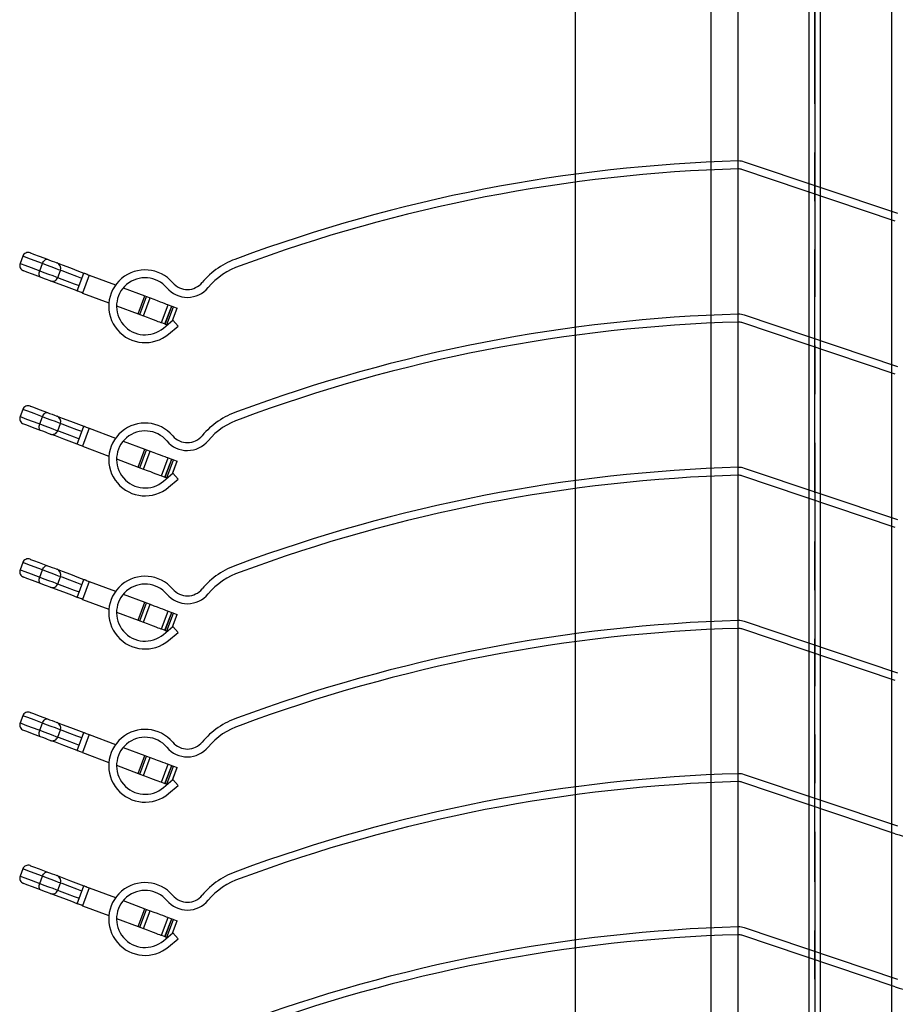
# Model space of a CAD drawing. Units: millimetres. Extents: x 123 to 206, y 30 to 284.
# Drawn here: x 123 to 169, y 146 to 197 of the extents above; entities that cross this region are included whole.
import ezdxf

# ---------------------------------------------------------------- set-up
doc = ezdxf.new("R2010")
doc.units = ezdxf.units.MM
doc.linetypes.add('CENTERX2', pattern=[20.32, 12.7, -2.54, 2.54, -2.54])

msp = doc.modelspace()

# ---------------------------------------------------------------- linework, layer by layer
at = {"color": 7, "linetype": 'CENTERX2'}
for p, q in [((164.632, 30.492), (164.632, 284.253)), ((164.631, 265.861), (164.631, 193.828)), ((164.632, 195.66), (164.632, 98.405)), ((123.132, 184.714), (123.189, 184.693)), ((123.189, 184.693), (123.389, 184.617)), ((123.33, 185.067), (123.273, 185.089)), ((123.53, 184.992), (123.33, 185.067)), ((123.389, 184.617), (123.72, 184.493)), ((123.86, 184.868), (123.53, 184.992)), ((124.3, 184.703), (123.86, 184.868)), ((124.159, 184.328), (124.3, 184.703)), ((124.3, 184.703), (124.323, 184.756)), ((124.52, 184.62), (124.3, 184.703)), ((124.323, 184.756), (124.352, 184.806)), ((124.352, 184.806), (124.384, 184.849)), ((124.384, 184.849), (124.419, 184.884)), ((124.419, 184.884), (124.455, 184.911)), ((124.455, 184.911), (124.491, 184.927)), ((124.491, 184.927), (124.526, 184.932)), ((124.758, 184.53), (124.52, 184.62)), ((124.526, 184.932), (124.558, 184.926)), ((123.72, 184.493), (124.159, 184.328)), ((124.126, 184.162), (124.13, 184.216)), ((124.129, 184.113), (124.126, 184.162)), ((124.139, 184.069), (124.129, 184.113)), ((124.13, 184.216), (124.141, 184.272)), ((124.141, 184.272), (124.159, 184.328)), ((124.159, 184.328), (124.38, 184.245)), ((124.38, 184.245), (124.617, 184.156)), ((124.617, 184.156), (124.835, 184.074)), ((124.976, 184.449), (124.758, 184.53)), ((125.141, 184.386), (124.976, 184.449)), ((125.228, 184.354), (125.141, 184.386)), ((125.238, 184.35), (125.228, 184.354)), ((125.322, 184.318), (125.238, 184.35)), ((125.727, 184.166), (125.322, 184.318)), ((126.1, 184.026), (125.727, 184.166)), ((126.748, 184.103), (126.396, 183.167)), ((124.155, 184.033), (124.139, 184.069)), ((124.178, 184.007), (124.155, 184.033)), ((124.206, 183.99), (124.178, 184.007)), ((124.835, 184.074), (125, 184.012)), ((125, 184.012), (125.088, 183.979)), ((125.088, 183.979), (125.098, 183.975)), ((125.098, 183.975), (125.182, 183.944)), ((125.182, 183.944), (125.587, 183.792)), ((125.587, 183.792), (125.96, 183.651)), ((125.96, 183.651), (126.221, 183.553)), ((126.362, 183.928), (126.1, 184.026)), ((130.511, 181.62), (130.862, 182.557)), ((130.699, 181.55), (131.05, 182.486)), ((130.791, 181.515), (131.143, 182.451)), ((131.087, 181.73), (131.331, 182.38)), ((123.33, 177.067), (123.273, 177.089)), ((123.53, 176.992), (123.33, 177.067)), ((123.86, 176.868), (123.53, 176.992)), ((124.419, 176.884), (124.455, 176.911)), ((124.455, 176.911), (124.491, 176.927)), ((124.491, 176.927), (124.526, 176.932)), ((124.526, 176.932), (124.558, 176.926)), ((123.132, 176.714), (123.189, 176.693)), ((123.189, 176.693), (123.389, 176.617)), ((123.389, 176.617), (123.72, 176.493)), ((123.72, 176.493), (124.159, 176.328)), ((124.3, 176.703), (123.86, 176.868)), ((124.159, 176.328), (124.3, 176.703)), ((124.3, 176.703), (124.323, 176.756)), ((124.52, 176.62), (124.3, 176.703)), ((124.323, 176.756), (124.352, 176.806)), ((124.352, 176.806), (124.384, 176.849)), ((124.384, 176.849), (124.419, 176.884)), ((124.758, 176.53), (124.52, 176.62)), ((124.976, 176.449), (124.758, 176.53)), ((125.141, 176.386), (124.976, 176.449)), ((124.126, 176.162), (124.13, 176.216)), ((124.129, 176.113), (124.126, 176.162)), ((124.139, 176.069), (124.129, 176.113)), ((124.13, 176.216), (124.141, 176.272)), ((124.155, 176.033), (124.139, 176.069)), ((124.141, 176.272), (124.159, 176.328)), ((124.178, 176.007), (124.155, 176.033)), ((124.159, 176.328), (124.38, 176.245)), ((124.206, 175.99), (124.178, 176.007)), ((124.38, 176.245), (124.617, 176.156)), ((124.617, 176.156), (124.835, 176.074)), ((124.835, 176.074), (125, 176.012)), ((125, 176.012), (125.088, 175.979)), ((125.088, 175.979), (125.098, 175.975)), ((125.098, 175.975), (125.182, 175.944)), ((125.228, 176.354), (125.141, 176.386)), ((125.182, 175.944), (125.587, 175.792)), ((125.238, 176.35), (125.228, 176.354)), ((125.322, 176.318), (125.238, 176.35)), ((125.727, 176.166), (125.322, 176.318)), ((126.1, 176.026), (125.727, 176.166)), ((126.362, 175.928), (126.1, 176.026)), ((126.748, 176.103), (126.396, 175.167)), ((125.587, 175.792), (125.96, 175.651)), ((125.96, 175.651), (126.221, 175.553)), ((130.511, 173.62), (130.862, 174.557)), ((130.699, 173.55), (131.05, 174.486)), ((130.791, 173.515), (131.143, 174.451)), ((131.087, 173.73), (131.331, 174.38)), ((123.132, 168.714), (123.189, 168.693)), ((123.189, 168.693), (123.389, 168.617)), ((123.33, 169.067), (123.273, 169.089)), ((123.53, 168.992), (123.33, 169.067)), ((123.86, 168.868), (123.53, 168.992)), ((124.3, 168.703), (123.86, 168.868)), ((124.159, 168.328), (124.3, 168.703)), ((124.3, 168.703), (124.323, 168.756)), ((124.52, 168.62), (124.3, 168.703)), ((124.323, 168.756), (124.352, 168.806)), ((124.352, 168.806), (124.384, 168.849)), ((124.384, 168.849), (124.419, 168.884)), ((124.419, 168.884), (124.455, 168.911)), ((124.455, 168.911), (124.491, 168.927)), ((124.491, 168.927), (124.526, 168.932)), ((124.526, 168.932), (124.558, 168.926)), ((123.389, 168.617), (123.72, 168.493)), ((123.72, 168.493), (124.159, 168.328)), ((124.126, 168.162), (124.13, 168.216)), ((124.129, 168.113), (124.126, 168.162)), ((124.13, 168.216), (124.141, 168.272)), ((124.141, 168.272), (124.159, 168.328)), ((124.159, 168.328), (124.38, 168.245)), ((124.38, 168.245), (124.617, 168.156)), ((124.758, 168.53), (124.52, 168.62)), ((124.976, 168.449), (124.758, 168.53)), ((125.141, 168.386), (124.976, 168.449)), ((125.228, 168.354), (125.141, 168.386)), ((125.238, 168.35), (125.228, 168.354)), ((125.322, 168.318), (125.238, 168.35)), ((125.727, 168.166), (125.322, 168.318)), ((126.1, 168.026), (125.727, 168.166)), ((124.139, 168.069), (124.129, 168.113)), ((124.155, 168.033), (124.139, 168.069)), ((124.178, 168.007), (124.155, 168.033)), ((124.206, 167.99), (124.178, 168.007)), ((124.617, 168.156), (124.835, 168.074)), ((124.835, 168.074), (125, 168.012)), ((125, 168.012), (125.088, 167.979)), ((125.088, 167.979), (125.098, 167.975)), ((125.098, 167.975), (125.182, 167.944)), ((125.182, 167.944), (125.587, 167.792)), ((125.587, 167.792), (125.96, 167.651)), ((125.96, 167.651), (126.221, 167.553)), ((126.362, 167.928), (126.1, 168.026)), ((126.748, 168.103), (126.396, 167.167)), ((130.511, 165.62), (130.862, 166.557)), ((130.699, 165.55), (131.05, 166.486)), ((130.791, 165.515), (131.143, 166.451)), ((131.087, 165.73), (131.331, 166.38)), ((123.33, 161.067), (123.273, 161.089)), ((123.53, 160.992), (123.33, 161.067)), ((123.86, 160.868), (123.53, 160.992)), ((123.132, 160.714), (123.189, 160.693)), ((123.189, 160.693), (123.389, 160.617)), ((123.389, 160.617), (123.72, 160.493)), ((123.72, 160.493), (124.159, 160.328)), ((124.3, 160.703), (123.86, 160.868)), ((124.159, 160.328), (124.3, 160.703)), ((124.3, 160.703), (124.323, 160.756)), ((124.52, 160.62), (124.3, 160.703)), ((124.323, 160.756), (124.352, 160.806)), ((124.352, 160.806), (124.384, 160.849)), ((124.384, 160.849), (124.419, 160.884)), ((124.419, 160.884), (124.455, 160.911)), ((124.455, 160.911), (124.491, 160.927)), ((124.491, 160.927), (124.526, 160.932)), ((124.758, 160.53), (124.52, 160.62)), ((124.526, 160.932), (124.558, 160.926)), ((124.976, 160.449), (124.758, 160.53)), ((125.141, 160.386), (124.976, 160.449)), ((124.126, 160.162), (124.13, 160.216)), ((124.129, 160.113), (124.126, 160.162)), ((124.139, 160.069), (124.129, 160.113)), ((124.13, 160.216), (124.141, 160.272)), ((124.155, 160.033), (124.139, 160.069)), ((124.141, 160.272), (124.159, 160.328)), ((124.178, 160.007), (124.155, 160.033)), ((124.159, 160.328), (124.38, 160.245)), ((124.206, 159.99), (124.178, 160.007)), ((124.38, 160.245), (124.617, 160.156)), ((124.617, 160.156), (124.835, 160.074)), ((124.835, 160.074), (125, 160.012)), ((125, 160.012), (125.088, 159.979)), ((125.088, 159.979), (125.098, 159.975)), ((125.098, 159.975), (125.182, 159.944)), ((125.228, 160.354), (125.141, 160.386)), ((125.182, 159.944), (125.587, 159.792)), ((125.238, 160.35), (125.228, 160.354)), ((125.322, 160.318), (125.238, 160.35)), ((125.727, 160.166), (125.322, 160.318)), ((126.1, 160.026), (125.727, 160.166)), ((126.362, 159.928), (126.1, 160.026)), ((126.748, 160.103), (126.396, 159.167)), ((125.587, 159.792), (125.96, 159.651)), ((125.96, 159.651), (126.221, 159.553)), ((130.511, 157.62), (130.862, 158.557)), ((130.699, 157.55), (131.05, 158.486)), ((130.791, 157.515), (131.143, 158.451)), ((131.087, 157.73), (131.331, 158.38)), ((123.33, 153.067), (123.273, 153.089)), ((123.53, 152.992), (123.33, 153.067)), ((123.86, 152.868), (123.53, 152.992)), ((124.3, 152.703), (123.86, 152.868)), ((124.3, 152.703), (124.323, 152.756)), ((124.323, 152.756), (124.352, 152.806)), ((124.352, 152.806), (124.384, 152.849)), ((124.384, 152.849), (124.419, 152.884)), ((124.419, 152.884), (124.455, 152.911)), ((124.455, 152.911), (124.491, 152.927)), ((124.491, 152.927), (124.526, 152.932)), ((124.526, 152.932), (124.558, 152.926)), ((123.132, 152.714), (123.189, 152.693)), ((123.189, 152.693), (123.389, 152.617)), ((123.389, 152.617), (123.72, 152.493)), ((123.72, 152.493), (124.159, 152.328)), ((124.13, 152.216), (124.141, 152.272)), ((124.141, 152.272), (124.159, 152.328)), ((124.159, 152.328), (124.3, 152.703)), ((124.159, 152.328), (124.38, 152.245)), ((124.52, 152.62), (124.3, 152.703)), ((124.38, 152.245), (124.617, 152.156)), ((124.758, 152.53), (124.52, 152.62)), ((124.976, 152.449), (124.758, 152.53)), ((125.141, 152.386), (124.976, 152.449)), ((125.228, 152.354), (125.141, 152.386)), ((125.238, 152.35), (125.228, 152.354)), ((125.322, 152.318), (125.238, 152.35)), ((125.727, 152.166), (125.322, 152.318)), ((124.126, 152.162), (124.13, 152.216)), ((124.129, 152.113), (124.126, 152.162)), ((124.139, 152.069), (124.129, 152.113)), ((124.155, 152.033), (124.139, 152.069)), ((124.178, 152.007), (124.155, 152.033)), ((124.206, 151.99), (124.178, 152.007)), ((124.617, 152.156), (124.835, 152.074)), ((124.835, 152.074), (125, 152.012)), ((125, 152.012), (125.088, 151.979)), ((125.088, 151.979), (125.098, 151.975)), ((125.098, 151.975), (125.182, 151.944)), ((125.182, 151.944), (125.587, 151.792)), ((125.587, 151.792), (125.96, 151.651)), ((126.1, 152.026), (125.727, 152.166)), ((126.362, 151.928), (126.1, 152.026)), ((126.748, 152.103), (126.396, 151.167)), ((125.96, 151.651), (126.221, 151.553)), ((130.511, 149.62), (130.862, 150.557)), ((130.699, 149.55), (131.05, 150.486)), ((130.791, 149.515), (131.143, 150.451)), ((131.087, 149.73), (131.331, 150.38))]:
    msp.add_line(p, q, dxfattribs=at)
at = {"color": 7, "linetype": 'Continuous'}
for p, q in [((152.132, 101.352), (152.132, 222.246)), ((159.205, 209.246), (159.205, 102.107)), ((160.632, 102.154), (160.632, 209.246)), ((168.632, 209.246), (168.632, 99.427)), ((164.332, 100.874), (164.332, 199.224)), ((164.932, 100.672), (164.932, 199.224)), ((168.969, 187.313), (160.958, 190.009)), ((168.838, 186.925), (160.827, 189.62)), ((123.659, 185.264), (123.678, 185.257)), ((123.678, 185.257), (123.835, 185.198)), ((123.835, 185.198), (124.136, 185.085)), ((123.273, 185.089), (123.132, 184.714)), ((124.136, 185.085), (124.558, 184.926)), ((124.558, 184.926), (124.676, 184.881)), ((124.676, 184.881), (124.804, 184.833)), ((124.804, 184.833), (124.922, 184.789)), ((124.922, 184.789), (125.011, 184.756)), ((125.011, 184.756), (125.058, 184.738)), ((125.058, 184.738), (125.063, 184.736)), ((125.063, 184.736), (125.327, 184.637)), ((125.327, 184.637), (125.762, 184.474)), ((123.327, 184.32), (123.307, 184.328)), ((123.483, 184.262), (123.327, 184.32)), ((123.784, 184.148), (123.483, 184.262)), ((124.206, 183.99), (123.784, 184.148)), ((125.098, 183.975), (125.238, 184.35)), ((125.762, 184.474), (126.182, 184.316)), ((126.115, 183.272), (126.467, 184.208)), ((126.182, 184.316), (126.467, 184.208)), ((126.467, 184.208), (126.473, 184.206)), ((126.473, 184.206), (126.489, 184.2)), ((126.489, 184.2), (126.514, 184.191)), ((126.514, 184.191), (126.549, 184.178)), ((126.549, 184.178), (126.592, 184.162)), ((126.592, 184.162), (126.641, 184.143)), ((126.641, 184.143), (126.693, 184.123)), ((126.693, 184.123), (126.748, 184.103)), ((126.748, 184.103), (128.121, 183.587)), ((124.325, 183.945), (124.206, 183.99)), ((124.452, 183.897), (124.325, 183.945)), ((124.57, 183.853), (124.452, 183.897)), ((124.659, 183.82), (124.57, 183.853)), ((124.706, 183.802), (124.659, 183.82)), ((124.711, 183.8), (124.706, 183.802)), ((124.975, 183.701), (124.711, 183.8)), ((125.41, 183.537), (124.975, 183.701)), ((125.83, 183.38), (125.41, 183.537)), ((126.115, 183.272), (125.83, 183.38)), ((126.121, 183.27), (126.115, 183.272)), ((126.137, 183.264), (126.121, 183.27)), ((126.163, 183.255), (126.137, 183.264)), ((126.198, 183.241), (126.163, 183.255)), ((126.24, 183.225), (126.198, 183.241)), ((126.289, 183.207), (126.24, 183.225)), ((126.341, 183.187), (126.289, 183.207)), ((126.396, 183.167), (126.341, 183.187)), ((126.396, 183.167), (127.769, 182.651)), ((128.523, 183.436), (129.65, 183.012)), ((129.298, 182.076), (129.65, 183.012)), ((129.392, 182.041), (129.743, 182.977)), ((129.579, 181.971), (129.931, 182.907)), ((129.65, 183.012), (129.743, 182.977)), ((129.743, 182.977), (129.931, 182.907)), ((129.931, 182.907), (130.117, 182.837)), ((130.117, 182.837), (130.289, 182.772)), ((130.289, 182.772), (130.442, 182.714)), ((130.442, 182.714), (130.575, 182.665)), ((130.575, 182.665), (130.685, 182.623)), ((130.685, 182.623), (130.77, 182.591)), ((130.77, 182.591), (130.83, 182.569)), ((130.83, 182.569), (130.862, 182.557)), ((128.171, 182.5), (129.298, 182.076)), ((129.298, 182.076), (129.392, 182.041)), ((130.702, 181.548), (131.054, 182.485)), ((130.862, 182.557), (131.05, 182.486)), ((131.05, 182.486), (131.054, 182.485)), ((131.054, 182.485), (131.111, 182.463)), ((131.093, 181.735), (131.335, 182.379)), ((131.111, 182.463), (131.143, 182.451)), ((131.143, 182.451), (131.331, 182.38)), ((131.331, 182.38), (131.335, 182.379)), ((129.392, 182.041), (129.579, 181.971)), ((129.579, 181.971), (129.766, 181.9)), ((129.766, 181.9), (129.937, 181.836)), ((129.937, 181.836), (130.09, 181.778)), ((130.09, 181.778), (130.223, 181.728)), ((130.223, 181.728), (130.333, 181.687)), ((130.333, 181.687), (130.419, 181.655)), ((130.419, 181.655), (130.478, 181.633)), ((130.478, 181.633), (130.511, 181.62)), ((130.511, 181.62), (130.699, 181.55)), ((130.626, 181.338), (131.116, 181.754)), ((130.699, 181.55), (130.702, 181.548)), ((130.702, 181.548), (130.759, 181.527)), ((131.381, 181.442), (131.116, 181.754)), ((168.838, 178.925), (160.827, 181.62)), ((168.969, 179.313), (160.958, 182.009)), ((130.759, 181.527), (130.791, 181.515)), ((130.791, 181.515), (130.821, 181.504)), ((130.891, 181.026), (131.381, 181.442)), ((123.273, 177.089), (123.132, 176.714)), ((123.659, 177.264), (123.678, 177.257)), ((123.678, 177.257), (123.835, 177.198)), ((123.835, 177.198), (124.136, 177.085)), ((124.136, 177.085), (124.558, 176.926)), ((124.558, 176.926), (124.676, 176.881)), ((124.676, 176.881), (124.804, 176.833)), ((124.804, 176.833), (124.922, 176.789)), ((124.922, 176.789), (125.011, 176.756)), ((125.011, 176.756), (125.058, 176.738)), ((125.058, 176.738), (125.063, 176.736)), ((125.063, 176.736), (125.327, 176.637)), ((125.327, 176.637), (125.762, 176.474)), ((125.762, 176.474), (126.182, 176.316)), ((123.327, 176.32), (123.307, 176.328)), ((123.483, 176.262), (123.327, 176.32)), ((123.784, 176.148), (123.483, 176.262)), ((124.206, 175.99), (123.784, 176.148)), ((124.325, 175.945), (124.206, 175.99)), ((124.452, 175.897), (124.325, 175.945)), ((124.57, 175.853), (124.452, 175.897)), ((125.098, 175.975), (125.238, 176.35)), ((126.115, 175.272), (126.467, 176.208)), ((126.182, 176.316), (126.467, 176.208)), ((126.467, 176.208), (126.473, 176.206)), ((126.473, 176.206), (126.489, 176.2)), ((126.489, 176.2), (126.514, 176.191)), ((126.514, 176.191), (126.549, 176.178)), ((126.549, 176.178), (126.592, 176.162)), ((126.592, 176.162), (126.641, 176.143)), ((126.641, 176.143), (126.693, 176.123)), ((126.693, 176.123), (126.748, 176.103)), ((126.748, 176.103), (128.121, 175.587)), ((124.659, 175.82), (124.57, 175.853)), ((124.706, 175.802), (124.659, 175.82)), ((124.711, 175.8), (124.706, 175.802)), ((124.975, 175.701), (124.711, 175.8)), ((125.41, 175.537), (124.975, 175.701)), ((125.83, 175.38), (125.41, 175.537)), ((126.115, 175.272), (125.83, 175.38)), ((128.523, 175.436), (129.65, 175.012)), ((126.121, 175.27), (126.115, 175.272)), ((126.137, 175.264), (126.121, 175.27)), ((126.163, 175.255), (126.137, 175.264)), ((126.198, 175.241), (126.163, 175.255)), ((126.24, 175.225), (126.198, 175.241)), ((126.289, 175.207), (126.24, 175.225)), ((126.341, 175.187), (126.289, 175.207)), ((126.396, 175.167), (126.341, 175.187)), ((126.396, 175.167), (127.769, 174.651)), ((129.298, 174.076), (129.65, 175.012)), ((129.392, 174.041), (129.743, 174.977)), ((129.579, 173.971), (129.931, 174.907)), ((129.65, 175.012), (129.743, 174.977)), ((129.743, 174.977), (129.931, 174.907)), ((129.931, 174.907), (130.117, 174.837)), ((128.171, 174.5), (129.298, 174.076)), ((130.117, 174.837), (130.289, 174.772)), ((130.289, 174.772), (130.442, 174.714)), ((130.442, 174.714), (130.575, 174.665)), ((130.575, 174.665), (130.685, 174.623)), ((130.685, 174.623), (130.77, 174.591)), ((130.702, 173.548), (131.054, 174.485)), ((130.77, 174.591), (130.83, 174.569)), ((130.83, 174.569), (130.862, 174.557)), ((130.862, 174.557), (131.05, 174.486)), ((131.05, 174.486), (131.054, 174.485)), ((131.054, 174.485), (131.111, 174.463)), ((131.093, 173.735), (131.335, 174.379)), ((131.111, 174.463), (131.143, 174.451)), ((131.143, 174.451), (131.331, 174.38)), ((131.331, 174.38), (131.335, 174.379)), ((129.298, 174.076), (129.392, 174.041)), ((129.392, 174.041), (129.579, 173.971)), ((129.579, 173.971), (129.766, 173.9)), ((129.766, 173.9), (129.937, 173.836)), ((129.937, 173.836), (130.09, 173.778)), ((168.969, 171.313), (160.958, 174.009)), ((130.09, 173.778), (130.223, 173.728)), ((130.223, 173.728), (130.333, 173.687)), ((130.333, 173.687), (130.419, 173.655)), ((130.419, 173.655), (130.478, 173.633)), ((130.478, 173.633), (130.511, 173.62)), ((130.511, 173.62), (130.699, 173.55)), ((130.626, 173.338), (131.116, 173.754)), ((130.699, 173.55), (130.702, 173.548)), ((130.702, 173.548), (130.759, 173.527)), ((130.759, 173.527), (130.791, 173.515)), ((130.791, 173.515), (130.821, 173.504)), ((130.891, 173.026), (131.381, 173.442)), ((131.381, 173.442), (131.116, 173.754)), ((168.838, 170.925), (160.827, 173.62)), ((123.659, 169.264), (123.678, 169.257)), ((123.678, 169.257), (123.835, 169.198)), ((123.835, 169.198), (124.136, 169.085)), ((123.273, 169.089), (123.132, 168.714)), ((124.136, 169.085), (124.558, 168.926)), ((124.558, 168.926), (124.676, 168.881)), ((124.676, 168.881), (124.804, 168.833)), ((124.804, 168.833), (124.922, 168.789)), ((124.922, 168.789), (125.011, 168.756)), ((125.011, 168.756), (125.058, 168.738)), ((125.058, 168.738), (125.063, 168.736)), ((125.063, 168.736), (125.327, 168.637)), ((123.327, 168.32), (123.307, 168.328)), ((123.483, 168.262), (123.327, 168.32)), ((123.784, 168.148), (123.483, 168.262)), ((125.098, 167.975), (125.238, 168.35)), ((125.327, 168.637), (125.762, 168.474)), ((125.762, 168.474), (126.182, 168.316)), ((126.115, 167.272), (126.467, 168.208)), ((126.182, 168.316), (126.467, 168.208)), ((126.467, 168.208), (126.473, 168.206)), ((126.473, 168.206), (126.489, 168.2)), ((126.489, 168.2), (126.514, 168.191)), ((126.514, 168.191), (126.549, 168.178)), ((126.549, 168.178), (126.592, 168.162)), ((126.592, 168.162), (126.641, 168.143)), ((124.206, 167.99), (123.784, 168.148)), ((124.325, 167.945), (124.206, 167.99)), ((124.452, 167.897), (124.325, 167.945)), ((124.57, 167.853), (124.452, 167.897)), ((124.659, 167.82), (124.57, 167.853)), ((124.706, 167.802), (124.659, 167.82)), ((124.711, 167.8), (124.706, 167.802)), ((124.975, 167.701), (124.711, 167.8)), ((125.41, 167.537), (124.975, 167.701)), ((126.641, 168.143), (126.693, 168.123)), ((126.693, 168.123), (126.748, 168.103)), ((126.748, 168.103), (128.121, 167.587)), ((125.83, 167.38), (125.41, 167.537)), ((126.115, 167.272), (125.83, 167.38)), ((126.121, 167.27), (126.115, 167.272)), ((126.137, 167.264), (126.121, 167.27)), ((126.163, 167.255), (126.137, 167.264)), ((126.198, 167.241), (126.163, 167.255)), ((126.24, 167.225), (126.198, 167.241)), ((126.289, 167.207), (126.24, 167.225)), ((126.341, 167.187), (126.289, 167.207)), ((126.396, 167.167), (126.341, 167.187)), ((126.396, 167.167), (127.769, 166.651)), ((128.523, 167.436), (129.65, 167.012)), ((129.298, 166.076), (129.65, 167.012)), ((129.392, 166.041), (129.743, 166.977)), ((129.579, 165.971), (129.931, 166.907)), ((129.65, 167.012), (129.743, 166.977)), ((129.743, 166.977), (129.931, 166.907)), ((129.931, 166.907), (130.117, 166.837)), ((130.117, 166.837), (130.289, 166.772)), ((130.289, 166.772), (130.442, 166.714)), ((130.442, 166.714), (130.575, 166.665)), ((130.575, 166.665), (130.685, 166.623)), ((130.685, 166.623), (130.77, 166.591)), ((128.171, 166.5), (129.298, 166.076)), ((130.702, 165.548), (131.054, 166.485)), ((130.77, 166.591), (130.83, 166.569)), ((130.83, 166.569), (130.862, 166.557)), ((130.862, 166.557), (131.05, 166.486)), ((131.05, 166.486), (131.054, 166.485)), ((131.054, 166.485), (131.111, 166.463)), ((131.093, 165.735), (131.335, 166.379)), ((131.111, 166.463), (131.143, 166.451)), ((131.143, 166.451), (131.331, 166.38)), ((131.331, 166.38), (131.335, 166.379)), ((129.298, 166.076), (129.392, 166.041)), ((129.392, 166.041), (129.579, 165.971)), ((129.579, 165.971), (129.766, 165.9)), ((129.766, 165.9), (129.937, 165.836)), ((129.937, 165.836), (130.09, 165.778)), ((130.09, 165.778), (130.223, 165.728)), ((130.223, 165.728), (130.333, 165.687)), ((130.333, 165.687), (130.419, 165.655)), ((130.419, 165.655), (130.478, 165.633)), ((130.478, 165.633), (130.511, 165.62)), ((130.511, 165.62), (130.699, 165.55)), ((130.626, 165.338), (131.116, 165.754)), ((131.381, 165.442), (131.116, 165.754)), ((168.838, 162.925), (160.827, 165.62)), ((168.969, 163.313), (160.958, 166.009)), ((130.699, 165.55), (130.702, 165.548)), ((130.702, 165.548), (130.759, 165.527)), ((130.759, 165.527), (130.791, 165.515)), ((130.791, 165.515), (130.821, 165.504)), ((130.891, 165.026), (131.381, 165.442)), ((123.273, 161.089), (123.132, 160.714)), ((123.659, 161.264), (123.678, 161.257)), ((123.678, 161.257), (123.835, 161.198)), ((123.835, 161.198), (124.136, 161.085)), ((124.136, 161.085), (124.558, 160.926)), ((124.558, 160.926), (124.676, 160.881)), ((124.676, 160.881), (124.804, 160.833)), ((124.804, 160.833), (124.922, 160.789)), ((124.922, 160.789), (125.011, 160.756)), ((125.011, 160.756), (125.058, 160.738)), ((125.058, 160.738), (125.063, 160.736)), ((125.063, 160.736), (125.327, 160.637)), ((125.327, 160.637), (125.762, 160.474)), ((125.762, 160.474), (126.182, 160.316)), ((123.327, 160.32), (123.307, 160.328)), ((123.483, 160.262), (123.327, 160.32)), ((123.784, 160.148), (123.483, 160.262)), ((124.206, 159.99), (123.784, 160.148)), ((124.325, 159.945), (124.206, 159.99)), ((124.452, 159.897), (124.325, 159.945)), ((125.098, 159.975), (125.238, 160.35)), ((126.115, 159.272), (126.467, 160.208)), ((126.182, 160.316), (126.467, 160.208)), ((126.467, 160.208), (126.473, 160.206)), ((126.473, 160.206), (126.489, 160.2)), ((126.489, 160.2), (126.514, 160.191)), ((126.514, 160.191), (126.549, 160.178)), ((126.549, 160.178), (126.592, 160.162)), ((126.592, 160.162), (126.641, 160.143)), ((126.641, 160.143), (126.693, 160.123)), ((126.693, 160.123), (126.748, 160.103)), ((126.748, 160.103), (128.121, 159.587)), ((124.57, 159.853), (124.452, 159.897)), ((124.659, 159.82), (124.57, 159.853)), ((124.706, 159.802), (124.659, 159.82)), ((124.711, 159.8), (124.706, 159.802)), ((124.975, 159.701), (124.711, 159.8)), ((125.41, 159.537), (124.975, 159.701)), ((125.83, 159.38), (125.41, 159.537)), ((128.523, 159.436), (129.65, 159.012)), ((126.115, 159.272), (125.83, 159.38)), ((126.121, 159.27), (126.115, 159.272)), ((126.137, 159.264), (126.121, 159.27)), ((126.163, 159.255), (126.137, 159.264)), ((126.198, 159.241), (126.163, 159.255)), ((126.24, 159.225), (126.198, 159.241)), ((126.289, 159.207), (126.24, 159.225)), ((126.341, 159.187), (126.289, 159.207)), ((126.396, 159.167), (126.341, 159.187)), ((126.396, 159.167), (127.769, 158.651)), ((129.298, 158.076), (129.65, 159.012)), ((129.392, 158.041), (129.743, 158.977)), ((129.579, 157.971), (129.931, 158.907)), ((129.65, 159.012), (129.743, 158.977)), ((129.743, 158.977), (129.931, 158.907)), ((129.931, 158.907), (130.117, 158.837)), ((128.171, 158.5), (129.298, 158.076)), ((130.117, 158.837), (130.289, 158.772)), ((130.289, 158.772), (130.442, 158.714)), ((130.442, 158.714), (130.575, 158.665)), ((130.575, 158.665), (130.685, 158.623)), ((130.685, 158.623), (130.77, 158.591)), ((130.702, 157.548), (131.054, 158.485)), ((130.77, 158.591), (130.83, 158.569)), ((130.83, 158.569), (130.862, 158.557)), ((130.862, 158.557), (131.05, 158.486)), ((131.05, 158.486), (131.054, 158.485)), ((131.054, 158.485), (131.111, 158.463)), ((131.111, 158.463), (131.143, 158.451)), ((131.143, 158.451), (131.331, 158.38)), ((129.298, 158.076), (129.392, 158.041)), ((129.392, 158.041), (129.579, 157.971)), ((129.579, 157.971), (129.766, 157.9)), ((129.766, 157.9), (129.937, 157.836)), ((131.093, 157.735), (131.335, 158.379)), ((131.331, 158.38), (131.335, 158.379)), ((168.969, 155.313), (160.958, 158.009)), ((129.937, 157.836), (130.09, 157.778)), ((130.09, 157.778), (130.223, 157.728)), ((130.223, 157.728), (130.333, 157.687)), ((130.333, 157.687), (130.419, 157.655)), ((130.419, 157.655), (130.478, 157.633)), ((130.478, 157.633), (130.511, 157.62)), ((130.511, 157.62), (130.699, 157.55)), ((130.626, 157.338), (131.116, 157.754)), ((130.699, 157.55), (130.702, 157.548)), ((130.702, 157.548), (130.759, 157.527)), ((130.759, 157.527), (130.791, 157.515)), ((130.791, 157.515), (130.821, 157.504)), ((130.891, 157.026), (131.381, 157.442)), ((131.381, 157.442), (131.116, 157.754)), ((168.838, 154.925), (160.827, 157.62)), ((123.659, 153.264), (123.678, 153.257)), ((123.678, 153.257), (123.835, 153.198)), ((123.273, 153.089), (123.132, 152.714)), ((123.835, 153.198), (124.136, 153.085)), ((124.136, 153.085), (124.558, 152.926)), ((124.558, 152.926), (124.676, 152.881)), ((124.676, 152.881), (124.804, 152.833)), ((124.804, 152.833), (124.922, 152.789)), ((124.922, 152.789), (125.011, 152.756)), ((125.011, 152.756), (125.058, 152.738)), ((125.058, 152.738), (125.063, 152.736)), ((125.063, 152.736), (125.327, 152.637)), ((123.327, 152.32), (123.307, 152.328)), ((123.483, 152.262), (123.327, 152.32)), ((123.784, 152.148), (123.483, 152.262)), ((125.098, 151.975), (125.238, 152.35)), ((125.327, 152.637), (125.762, 152.474)), ((125.762, 152.474), (126.182, 152.316)), ((126.182, 152.316), (126.467, 152.208)), ((124.206, 151.99), (123.784, 152.148)), ((124.325, 151.945), (124.206, 151.99)), ((124.452, 151.897), (124.325, 151.945)), ((124.57, 151.853), (124.452, 151.897)), ((124.659, 151.82), (124.57, 151.853)), ((124.706, 151.802), (124.659, 151.82)), ((124.711, 151.8), (124.706, 151.802)), ((124.975, 151.701), (124.711, 151.8)), ((126.115, 151.272), (126.467, 152.208)), ((126.467, 152.208), (126.473, 152.206)), ((126.473, 152.206), (126.489, 152.2)), ((126.489, 152.2), (126.514, 152.191)), ((126.514, 152.191), (126.549, 152.178)), ((126.549, 152.178), (126.592, 152.162)), ((126.592, 152.162), (126.641, 152.143)), ((126.641, 152.143), (126.693, 152.123)), ((126.693, 152.123), (126.748, 152.103)), ((126.748, 152.103), (128.121, 151.587)), ((125.41, 151.537), (124.975, 151.701)), ((125.83, 151.38), (125.41, 151.537)), ((126.115, 151.272), (125.83, 151.38)), ((126.121, 151.27), (126.115, 151.272)), ((126.137, 151.264), (126.121, 151.27)), ((126.163, 151.255), (126.137, 151.264)), ((126.198, 151.241), (126.163, 151.255)), ((126.24, 151.225), (126.198, 151.241)), ((126.289, 151.207), (126.24, 151.225)), ((126.341, 151.187), (126.289, 151.207)), ((128.523, 151.436), (129.65, 151.012)), ((126.396, 151.167), (126.341, 151.187)), ((126.396, 151.167), (127.769, 150.651)), ((129.298, 150.076), (129.65, 151.012)), ((129.392, 150.041), (129.743, 150.977)), ((129.579, 149.971), (129.931, 150.907)), ((129.65, 151.012), (129.743, 150.977)), ((129.743, 150.977), (129.931, 150.907)), ((129.931, 150.907), (130.117, 150.837)), ((130.117, 150.837), (130.289, 150.772)), ((130.289, 150.772), (130.442, 150.714)), ((130.442, 150.714), (130.575, 150.665)), ((128.171, 150.5), (129.298, 150.076)), ((130.575, 150.665), (130.685, 150.623)), ((130.685, 150.623), (130.77, 150.591)), ((130.702, 149.548), (131.054, 150.485)), ((130.77, 150.591), (130.83, 150.569)), ((130.83, 150.569), (130.862, 150.557)), ((130.862, 150.557), (131.05, 150.486)), ((131.05, 150.486), (131.054, 150.485)), ((131.054, 150.485), (131.111, 150.463)), ((131.093, 149.735), (131.335, 150.379)), ((131.111, 150.463), (131.143, 150.451)), ((131.143, 150.451), (131.331, 150.38)), ((131.331, 150.38), (131.335, 150.379)), ((129.298, 150.076), (129.392, 150.041)), ((129.392, 150.041), (129.579, 149.971)), ((129.579, 149.971), (129.766, 149.9)), ((129.766, 149.9), (129.937, 149.836)), ((129.937, 149.836), (130.09, 149.778)), ((130.09, 149.778), (130.223, 149.728)), ((130.223, 149.728), (130.333, 149.687)), ((130.333, 149.687), (130.419, 149.655)), ((130.419, 149.655), (130.478, 149.633)), ((130.626, 149.338), (131.116, 149.754)), ((131.381, 149.442), (131.116, 149.754)), ((168.969, 147.313), (160.958, 150.009)), ((130.478, 149.633), (130.511, 149.62)), ((130.511, 149.62), (130.699, 149.55)), ((130.699, 149.55), (130.702, 149.548)), ((130.702, 149.548), (130.759, 149.527)), ((130.759, 149.527), (130.791, 149.515)), ((130.791, 149.515), (130.821, 149.504)), ((130.891, 149.026), (131.381, 149.442)), ((168.838, 146.925), (160.827, 149.62))]:
    msp.add_line(p, q, dxfattribs=at)
for centre, radius, start, end in [((163.019, 108.097), 82, 91.66142, 110.36376), ((160.631, 189.037), 1.025, 71.4025, 89.4025), ((163.019, 108.097), 81.59, 91.66781, 110.36899), ((160.631, 189.037), 0.615, 71.4027, 88.7442), ((123.553, 184.983), 0.3, 69.4019, 159.402), ((123.413, 184.609), 0.3, 159.4021, 249.4027), ((124.957, 184.455), 0.3, 339.4026, 69.4017), ((135.759, 181.128), 4.05, 108.3349, 140.3349), ((129.661, 182.474), 1.9, 40.3349, 310.3349), ((135.759, 181.128), 3.64, 108.2235, 140.3349), ((124.817, 184.081), 0.3, 249.4021, 339.4027), ((129.661, 182.474), 1.49, 40.3349, 310.3349), ((131.872, 184.351), 1, 220.3349, 320.3349), ((131.872, 184.351), 1.41, 220.3349, 320.3349), ((163.019, 100.097), 82, 91.66142, 110.36376), ((160.631, 181.037), 1.025, 71.4025, 89.4025), ((163.019, 100.097), 81.59, 91.66781, 110.36899), ((160.631, 181.037), 0.615, 71.4027, 88.7442), ((123.553, 176.983), 0.3, 69.4019, 159.402), ((135.759, 173.128), 4.05, 108.3349, 140.3349), ((123.413, 176.609), 0.3, 159.4021, 249.4027), ((124.957, 176.455), 0.3, 339.4026, 69.4017), ((135.759, 173.128), 3.64, 108.2235, 140.3349), ((124.817, 176.081), 0.3, 249.4021, 339.4027), ((129.661, 174.474), 1.9, 40.3349, 310.3349), ((129.661, 174.474), 1.49, 40.3349, 310.3349), ((131.872, 176.351), 1.41, 220.3349, 320.3349), ((131.872, 176.351), 1, 220.3349, 320.3349), ((163.019, 92.097), 82, 91.66142, 110.36376), ((160.631, 173.037), 1.025, 71.4025, 89.4025), ((163.019, 92.097), 81.59, 91.66781, 110.36899), ((160.631, 173.037), 0.615, 71.4027, 88.7442), ((123.553, 168.983), 0.3, 69.4019, 159.402), ((123.413, 168.609), 0.3, 159.4021, 249.4027), ((124.957, 168.455), 0.3, 339.4026, 69.4017), ((135.759, 165.128), 4.05, 108.3349, 140.3349), ((129.661, 166.474), 1.9, 40.3349, 310.3349), ((135.759, 165.128), 3.64, 108.2235, 140.3349), ((124.817, 168.081), 0.3, 249.4021, 339.4027), ((129.661, 166.474), 1.49, 40.3349, 310.3349), ((131.872, 168.351), 1, 220.3349, 320.3349), ((131.872, 168.351), 1.41, 220.3349, 320.3349), ((163.019, 84.097), 82, 91.66142, 110.36376), ((163.019, 84.097), 81.59, 91.66781, 110.36899), ((160.631, 165.037), 1.025, 71.4025, 89.4025), ((160.631, 165.037), 0.615, 71.4027, 88.7442), ((123.553, 160.983), 0.3, 69.4019, 159.402), ((135.759, 157.128), 4.05, 108.3349, 140.3349), ((123.413, 160.609), 0.3, 159.4021, 249.4027), ((124.957, 160.455), 0.3, 339.4026, 69.4017), ((135.759, 157.128), 3.64, 108.2235, 140.3349), ((124.817, 160.081), 0.3, 249.4021, 339.4027), ((129.661, 158.474), 1.9, 40.3349, 310.3349), ((129.661, 158.474), 1.49, 40.3349, 310.3349), ((131.872, 160.351), 1.41, 220.3349, 320.3349), ((131.872, 160.351), 1, 220.3349, 320.3349), ((163.019, 76.097), 82, 91.66142, 110.36376), ((160.631, 157.037), 1.025, 71.4025, 89.4025), ((163.019, 76.097), 81.59, 91.66781, 110.36899), ((160.631, 157.037), 0.615, 71.4027, 88.7442), ((170.563, 160.052), 5.41, 251.4022, 287.4022), ((123.553, 152.983), 0.3, 69.4019, 159.402), ((124.957, 152.455), 0.3, 339.4026, 69.4017), ((135.759, 149.128), 4.05, 108.3349, 140.3349), ((123.413, 152.609), 0.3, 159.4021, 249.4027), ((129.661, 150.474), 1.9, 40.3349, 310.3349), ((135.759, 149.128), 3.64, 108.2235, 140.3349), ((124.817, 152.081), 0.3, 249.4021, 339.4027), ((129.661, 150.474), 1.49, 40.3349, 310.3349), ((131.872, 152.351), 1, 220.3349, 320.3349), ((131.872, 152.351), 1.41, 220.3349, 320.3349), ((163.019, 68.097), 82, 91.66142, 110.36376), ((163.019, 68.097), 81.59, 91.66781, 110.36899), ((160.631, 149.037), 1.025, 71.4025, 89.4025), ((160.631, 149.037), 0.615, 71.4027, 88.7442), ((170.563, 152.052), 5.41, 251.4022, 287.4022)]:
    msp.add_arc(centre, radius, start, end, dxfattribs=at)

doc.saveas('drawing.dxf')
